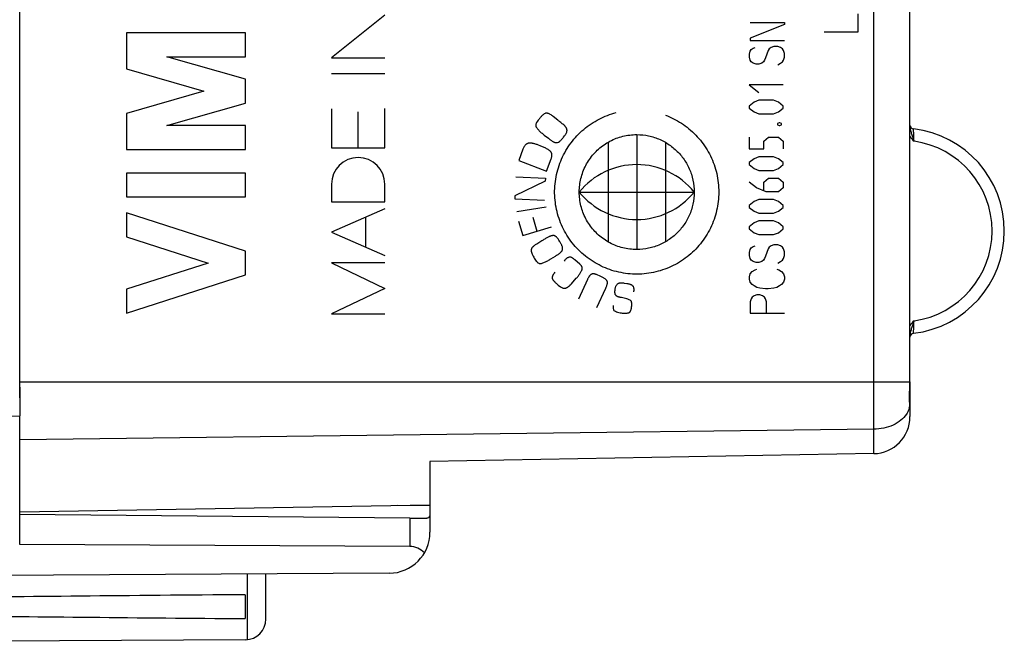
# Model space of a CAD drawing. Units: millimetres. Extents: x -18 to 115, y -24 to 47.
# Drawn here: x -6 to 18, y -24 to -9 of the extents above; entities that cross this region are included whole.
import ezdxf

# ---------------------------------------------------------------- set-up
doc = ezdxf.new("R2010")
doc.units = ezdxf.units.MM
doc.header["$LTSCALE"] = 16.335
doc.layers.get('0').update_dxf_attribs({"linetype": 'CONTINUOUS'})
for name, color, linetype in [('ASSI', 7, 'CONTINUOUS'), ('DRAFT', 7, 'CONTINUOUS'), ('INCISIONI_LASER', 7, 'CONTINUOUS'), ('RACCORDO', 7, 'CONTINUOUS')]:
    doc.layers.add(name, color=color, linetype=linetype)
doc.styles.get("Standard").update_dxf_attribs({"font": 'txt', "width": 0.8})
doc.dimstyles.new('DIMSTYLE_1', dxfattribs={"dimtxt": 3, "dimasz": 3, "dimexe": 1.5, "dimexo": 0.5, "dimgap": 0.75, "dimtad": 1, "dimtxsty": 'STANDARD', "dimblk": '_FILLED', "dimblk1": '_FILLED', "dimblk2": '_FILLED', "dimcen": 0.09, "dimazin": 2, "dimtfac": 1, "dimtofl": 0, "dimtmove": 0, "dimatfit": 3, "dimldrblk": '_FILLED', "dimfxl": 1, "dimtolj": 1, "dimarcsym": 0})

# ---------------------------------------------------------------- blocks, each defined once
blk = doc.blocks.new('_FILLED')
at = {"color": 0, "linetype": 'BYBLOCK'}
blk.add_solid([(0, 0), (-1, 0.3167), (-1, -0.3167)], dxfattribs=at)
blk = doc.blocks.new('*D0')
at = {"color": 7, "linetype": 'CONTINUOUS'}
for p, q in [((-7.949, -22.91), (-7.949, 34)), ((18.051, 4.824), (18.051, 34)), ((-7.949, 32.5), (5.051, 32.5)), ((18.051, 32.5), (5.051, 32.5))]:
    blk.add_line(p, q, dxfattribs=at)
at = {"color": 7, "linetype": 'CONTINUOUS', "xscale": 3, "yscale": 3, "zscale": 3, "rotation": 180}
blk.add_blockref('_FILLED', (-7.949, 32.5), dxfattribs=at)
at = {"color": 7, "linetype": 'CONTINUOUS', "xscale": 3, "yscale": 3, "zscale": 3}
blk.add_blockref('_FILLED', (18.051, 32.5), dxfattribs=at)
blk = doc.blocks.new('*D2')
at = {"color": 7, "linetype": 'CONTINUOUS'}
for p, q in [((-18.051, -11.784), (-18.051, 44)), ((18.051, 15.224), (18.051, 44)), ((-18.051, 42.5), (0, 42.5)), ((18.051, 42.5), (0, 42.5))]:
    blk.add_line(p, q, dxfattribs=at)
at = {"color": 7, "linetype": 'CONTINUOUS', "xscale": 3, "yscale": 3, "zscale": 3, "rotation": 180}
blk.add_blockref('_FILLED', (-18.051, 42.5), dxfattribs=at)
at = {"color": 7, "linetype": 'CONTINUOUS', "xscale": 3, "yscale": 3, "zscale": 3}
blk.add_blockref('_FILLED', (18.051, 42.5), dxfattribs=at)

msp = doc.modelspace()

# ---------------------------------------------------------------- linework, layer by layer
at = {"color": 7, "linetype": 'CONTINUOUS'}
for p, q in [((-5.949, -18.062), (-5.949, 18.062)), ((15.751, -17.672), (15.751, -18.522)), ((15.745, -18.235), (15.745, -18.195)), ((15.746, -18.258), (15.745, -18.235)), ((15.75, -18.349), (15.75, -18.335)), ((15.751, -18.364), (15.75, -18.349)), ((-6.949, -18.509), (-5.949, -18.505)), ((-5.949, -21.638), (-5.949, -18.505)), ((14.867, -19.422), (4.051, -19.611)), ((4.051, -19.611), (4.051, -20.675)), ((4.051, -20.675), (-5.949, -20.85)), ((3.057, -22.336), (-7.949, -22.4)), ((0.051, -23.456), (0.051, -22.353)), ((-0.449, -23.441), (-0.449, -22.859)), ((-0.446, -23.956), (-6.949, -23.994))]:
    msp.add_line(p, q, dxfattribs=at)
at = {"color": 250, "linetype": 'CONTINUOUS'}
for p, q in [((14.867, -19.422), (14.867, 11.118)), ((15.746, -17.672), (15.746, 5.598)), ((14.491, -9.151), (14.491, -8.708)), ((11.86, -8.917), (12.691, -8.917)), ((12.691, -8.972), (11.86, -9.304)), ((12.691, -8.917), (12.691, -8.972)), ((11.86, -9.304), (11.86, -9.36)), ((11.86, -9.36), (12.691, -9.36)), ((13.66, -9.151), (14.491, -9.151)), ((11.86, -9.618), (11.883, -9.581)), ((11.883, -9.581), (11.929, -9.544)), ((11.929, -9.544), (11.975, -9.526)), ((12.298, -9.6), (12.229, -9.784)), ((12.322, -9.563), (12.298, -9.6)), ((12.368, -9.526), (12.322, -9.563)), ((12.437, -9.507), (12.368, -9.526)), ((12.529, -9.507), (12.437, -9.507)), ((12.599, -9.526), (12.529, -9.507)), ((12.645, -9.563), (12.599, -9.526)), ((12.668, -9.6), (12.645, -9.563)), ((12.691, -9.674), (12.668, -9.6)), ((11.837, -9.692), (11.86, -9.618)), ((11.837, -9.766), (11.837, -9.692)), ((11.86, -9.84), (11.837, -9.766)), ((11.883, -9.877), (11.86, -9.84)), ((12.206, -9.84), (12.183, -9.877)), ((12.229, -9.784), (12.206, -9.84)), ((12.645, -9.877), (12.668, -9.84)), ((12.668, -9.84), (12.691, -9.766)), ((12.691, -9.766), (12.691, -9.674)), ((11.929, -9.914), (11.883, -9.877)), ((11.999, -9.932), (11.929, -9.914)), ((12.068, -9.932), (11.999, -9.932)), ((12.137, -9.914), (12.068, -9.932)), ((12.183, -9.877), (12.137, -9.914)), ((12.529, -9.951), (12.599, -9.914)), ((12.599, -9.914), (12.645, -9.877)), ((12.662, -10.435), (11.832, -10.435)), ((11.832, -10.435), (12.069, -10.625)), ((11.95, -10.862), (11.832, -10.957)), ((11.832, -10.957), (11.832, -11.005)), ((11.832, -11.005), (11.95, -11.099)), ((12.069, -10.815), (11.95, -10.862)), ((12.425, -10.815), (12.069, -10.815)), ((12.543, -10.862), (12.425, -10.815)), ((12.662, -10.957), (12.543, -10.862)), ((12.543, -11.099), (12.662, -11.005)), ((12.662, -11.005), (12.662, -10.957)), ((6.711, -11.272), (6.689, -11.3)), ((7.165, -11.297), (7.052, -11.21)), ((11.95, -11.099), (12.069, -11.147)), ((12.069, -11.147), (12.425, -11.147)), ((12.425, -11.147), (12.543, -11.099)), ((12.563, -11.368), (12.523, -11.384)), ((12.523, -11.384), (12.523, -11.416)), ((12.523, -11.416), (12.563, -11.431)), ((12.583, -11.368), (12.563, -11.368)), ((12.563, -11.431), (12.583, -11.431)), ((12.622, -11.384), (12.583, -11.368)), ((12.583, -11.431), (12.622, -11.416)), ((12.622, -11.416), (12.622, -11.384)), ((6.836, -11.662), (6.937, -11.74)), ((7.289, -11.735), (7.298, -11.723)), ((7.309, -11.711), (7.329, -11.685)), ((9.091, -11.651), (9.091, -14.451)), ((11.832, -11.716), (11.832, -12.001)), ((12.188, -11.811), (12.306, -11.716)), ((12.306, -11.716), (12.543, -11.716)), ((12.543, -11.716), (12.662, -11.811)), ((6.755, -11.93), (6.683, -11.902)), ((8.391, -11.838), (8.391, -14.263)), ((9.791, -11.838), (9.791, -14.263)), ((12.188, -12.001), (12.188, -11.811)), ((12.662, -11.811), (12.662, -12.001)), ((6.318, -12.007), (6.214, -12.283)), ((11.832, -12.001), (12.188, -12.001)), ((11.95, -12.238), (11.832, -12.333)), ((12.069, -12.19), (11.95, -12.238)), ((12.425, -12.19), (12.069, -12.19)), ((12.543, -12.238), (12.425, -12.19)), ((12.662, -12.333), (12.543, -12.238)), ((6.214, -12.283), (6.893, -12.539)), ((6.893, -12.539), (7.004, -12.243)), ((11.832, -12.333), (11.832, -12.38)), ((11.832, -12.38), (11.95, -12.475)), ((11.95, -12.475), (12.069, -12.522)), ((12.425, -12.522), (12.543, -12.475)), ((12.543, -12.475), (12.662, -12.38)), ((12.662, -12.38), (12.662, -12.333)), ((6.142, -12.679), (6.867, -12.712)), ((6.867, -12.712), (6.863, -12.785)), ((12.069, -12.522), (12.425, -12.522)), ((12.188, -12.807), (12.306, -12.712)), ((12.306, -12.712), (12.543, -12.712)), ((12.543, -12.712), (12.662, -12.807)), ((6.863, -12.785), (6.121, -13.146)), ((12.01, -12.949), (11.832, -12.807)), ((12.247, -13.044), (12.01, -12.949)), ((12.188, -13.012), (12.188, -12.807)), ((12.662, -12.949), (12.543, -13.044)), ((12.662, -12.807), (12.662, -12.949)), ((6.121, -13.146), (6.117, -13.219)), ((7.691, -13.051), (10.491, -13.051)), ((12.543, -13.044), (12.247, -13.044)), ((6.117, -13.219), (6.842, -13.252)), ((6.884, -13.421), (6.167, -13.532)), ((11.95, -13.281), (11.832, -13.376)), ((11.832, -13.376), (11.832, -13.423)), ((11.832, -13.423), (11.95, -13.518)), ((12.069, -13.234), (11.95, -13.281)), ((12.425, -13.234), (12.069, -13.234)), ((12.543, -13.281), (12.425, -13.234)), ((12.662, -13.376), (12.543, -13.281)), ((12.543, -13.518), (12.662, -13.423)), ((12.662, -13.423), (12.662, -13.376)), ((6.556, -13.664), (6.659, -14.006)), ((11.95, -13.518), (12.069, -13.566)), ((12.069, -13.566), (12.425, -13.566)), ((12.425, -13.566), (12.543, -13.518)), ((6.21, -13.759), (6.315, -14.109)), ((6.315, -14.109), (7.01, -13.901)), ((11.95, -13.803), (11.832, -13.898)), ((11.832, -13.898), (11.832, -13.945)), ((12.069, -13.755), (11.95, -13.803)), ((12.425, -13.755), (12.069, -13.755)), ((12.543, -13.803), (12.425, -13.755)), ((12.662, -13.898), (12.543, -13.803)), ((12.662, -13.945), (12.662, -13.898)), ((11.832, -13.945), (11.95, -14.04)), ((11.95, -14.04), (12.069, -14.087)), ((12.069, -14.087), (12.425, -14.087)), ((12.425, -14.087), (12.543, -14.04)), ((12.543, -14.04), (12.662, -13.945)), ((6.775, -14.241), (6.654, -14.317)), ((7.212, -14.251), (7.195, -14.223)), ((7.228, -14.278), (7.22, -14.265)), ((11.883, -14.413), (11.929, -14.376)), ((11.929, -14.376), (11.975, -14.357)), ((12.322, -14.394), (12.298, -14.431)), ((12.368, -14.357), (12.322, -14.394)), ((12.437, -14.339), (12.368, -14.357)), ((12.529, -14.339), (12.437, -14.339)), ((12.599, -14.357), (12.529, -14.339)), ((12.645, -14.394), (12.599, -14.357)), ((12.668, -14.431), (12.645, -14.394)), ((7.001, -14.677), (7.108, -14.611)), ((11.837, -14.524), (11.86, -14.45)), ((11.837, -14.597), (11.837, -14.524)), ((11.86, -14.671), (11.837, -14.597)), ((11.86, -14.45), (11.883, -14.413)), ((12.229, -14.616), (12.206, -14.671)), ((12.298, -14.431), (12.229, -14.616)), ((12.691, -14.505), (12.668, -14.431)), ((12.668, -14.671), (12.691, -14.597)), ((12.691, -14.597), (12.691, -14.505)), ((6.592, -14.658), (6.61, -14.688)), ((7.339, -14.71), (7.32, -14.733)), ((7.706, -14.806), (7.585, -14.702)), ((11.883, -14.708), (11.86, -14.671)), ((11.929, -14.745), (11.883, -14.708)), ((11.999, -14.764), (11.929, -14.745)), ((12.068, -14.764), (11.999, -14.764)), ((12.137, -14.745), (12.068, -14.764)), ((12.183, -14.708), (12.137, -14.745)), ((12.206, -14.671), (12.183, -14.708)), ((12.529, -14.782), (12.599, -14.745)), ((12.599, -14.745), (12.645, -14.708)), ((12.645, -14.708), (12.668, -14.671)), ((8.2, -15.098), (8.126, -15.067)), ((11.837, -15.114), (11.86, -15.041)), ((11.837, -15.17), (11.837, -15.114)), ((11.86, -15.041), (11.906, -14.985)), ((11.906, -14.985), (11.975, -14.948)), ((11.975, -14.948), (12.022, -14.93)), ((12.506, -14.93), (12.552, -14.948)), ((12.552, -14.948), (12.622, -14.985)), ((12.622, -14.985), (12.668, -15.041)), ((12.668, -15.041), (12.691, -15.114)), ((12.691, -15.114), (12.691, -15.17)), ((7.128, -15.274), (7.154, -15.298)), ((7.154, -15.298), (7.178, -15.317)), ((7.178, -15.317), (7.235, -15.358)), ((7.502, -15.283), (7.618, -15.152)), ((7.888, -15.184), (7.671, -15.66)), ((8.784, -15.267), (8.852, -15.277)), ((11.86, -15.244), (11.837, -15.17)), ((11.906, -15.299), (11.86, -15.244)), ((11.952, -15.336), (11.906, -15.299)), ((12.022, -15.373), (11.952, -15.336)), ((12.575, -15.336), (12.506, -15.373)), ((12.622, -15.299), (12.575, -15.336)), ((12.668, -15.244), (12.622, -15.299)), ((12.691, -15.17), (12.668, -15.244)), ((8.122, -15.865), (8.338, -15.389)), ((11.952, -15.576), (11.906, -15.613)), ((12.022, -15.557), (11.952, -15.576)), ((12.091, -15.391), (12.022, -15.373)), ((12.091, -15.557), (12.022, -15.557)), ((12.229, -15.41), (12.091, -15.391)), ((12.16, -15.576), (12.091, -15.557)), ((12.206, -15.613), (12.16, -15.576)), ((12.298, -15.41), (12.229, -15.41)), ((12.437, -15.391), (12.298, -15.41)), ((12.506, -15.373), (12.437, -15.391)), ((8.751, -15.629), (8.72, -15.623)), ((11.883, -15.65), (11.86, -15.724)), ((11.86, -15.724), (11.86, -16.001)), ((11.906, -15.613), (11.883, -15.65)), ((12.229, -15.65), (12.206, -15.613)), ((12.252, -15.724), (12.229, -15.65)), ((12.252, -16.001), (12.252, -15.724)), ((8.715, -15.995), (8.734, -15.998)), ((11.86, -16.001), (12.691, -16.001)), ((-5.949, -17.672), (15.747, -17.672)), ((15.745, -17.781), (15.746, -17.781)), ((15.751, -17.779), (15.746, -17.779)), ((15.745, -18.263), (15.746, -18.253)), ((15.751, -18.365), (15.751, -18.364)), ((14.867, -18.829), (-5.949, -19.086)), ((-0.4, -23.954), (-0.4, -22.356))]:
    msp.add_line(p, q, dxfattribs=at)
at = {"color": 7, "linetype": 'CONTINUOUS'}
for points in [[(15.746, -17.754), (15.746, -17.724), (15.747, -17.694), (15.747, 5.61)], [(15.745, -18.195), (15.744, -18.15), (15.744, -18.102), (15.744, -18.05), (15.744, -17.995), (15.744, -17.938), (15.745, -17.879), (15.745, -17.819), (15.746, -17.754)], [(15.75, -18.335), (15.748, -18.302), (15.747, -18.282), (15.746, -18.258)]]:
    msp.add_lwpolyline(points, dxfattribs=at)
for centre, radius, start, end in [((15.851, -11.41), 0.1, 189.2306, 263.2041), ((15.542, -14), 2.509, 276.7959, 83.2041), ((15.851, -16.59), 0.1, 96.7982, 179.0543), ((14.851, -18.522), 0.9, 271, 360), ((-0.449, -23.456), 0.5, 270.3333, 360)]:
    msp.add_arc(centre, radius, start, end, dxfattribs=at)
at = {"color": 250, "linetype": 'CONTINUOUS'}
for centre, radius, start, end in [((15.544, -14), 2.209, 277.974, 82.0259), ((8.953, -17.673), 6.793, 359.0935, 0.0161), ((22.67, -18.085), 6.927, 180.6675, 181.2267), ((21.241, -18.116), 5.498, 181.2259, 181.5348), ((15.286, -18.19), 0.465, 344.6528, 351.0084), ((17.26, -18.221), 1.515, 181.5799, 184.0338), ((20.016, -18.023), 4.278, 184.0901, 184.2991)]:
    msp.add_arc(centre, radius, start, end, dxfattribs=at)
for centre, start_param, end_param in [((9.091, -14.182), 0.679686, 2.461907), ((9.091, -11.919), -2.461933, -0.67966)]:
    msp.add_ellipse(centre, major_axis=(1.8, 0), ratio=1, start_param=start_param, end_param=end_param, dxfattribs=at)
at = {"color": 7, "linetype": 'CONTINUOUS'}
for start_param, end_param in [(2.519623, 2.690566), (-2.679126, -2.519623)]:
    msp.add_ellipse((69.399, -23.15), major_axis=(85.943, 0), ratio=0.005818, start_param=start_param, end_param=end_param, dxfattribs=at)
at = {"color": 250, "linetype": 'CONTINUOUS'}
for points, knots in [([(6.863, -11.134), (6.845, -11.142), (6.818, -11.159), (6.784, -11.189), (6.759, -11.214), (6.735, -11.242), (6.719, -11.261), (6.711, -11.272)], [0, 0, 0, 0, 0.333333, 0.5, 0.666667, 0.833333, 1, 1, 1, 1]), ([(7.052, -11.21), (7.04, -11.201), (7.018, -11.183), (6.985, -11.161), (6.953, -11.144), (6.93, -11.135), (6.914, -11.132), (6.906, -11.131), (6.898, -11.13), (6.89, -11.129), (6.883, -11.13), (6.874, -11.131), (6.868, -11.132), (6.863, -11.134)], [0, 0, 0, 0, 0.166667, 0.333333, 0.5, 0.666667, 0.708333, 0.75, 0.791667, 0.833333, 0.875, 0.916667, 1, 1, 1, 1]), ([(8.327, -14.899), (8.187, -14.841), (7.923, -14.695), (7.579, -14.387), (7.318, -14.015), (7.175, -13.657), (7.111, -13.361), (7.088, -13.134), (7.091, -12.905), (7.121, -12.677), (7.177, -12.457), (7.256, -12.244), (7.36, -12.04), (7.486, -11.85), (7.631, -11.677), (7.795, -11.521), (7.976, -11.385), (8.171, -11.27), (8.376, -11.178), (8.517, -11.133), (8.591, -11.114)], [0, 0, 0, 0, 0.090909, 0.181818, 0.272727, 0.363636, 0.409091, 0.454545, 0.5, 0.545455, 0.590909, 0.636364, 0.681818, 0.727273, 0.772727, 0.818182, 0.863636, 0.909091, 0.954545, 1, 1, 1, 1]), ([(9.791, -11.177), (9.928, -11.228), (10.187, -11.36), (10.542, -11.649), (10.82, -12.01), (11.011, -12.432), (11.101, -12.879), (11.09, -13.262), (11.03, -13.558), (10.96, -13.773), (10.866, -13.981), (10.748, -14.177), (10.61, -14.357), (10.453, -14.521), (10.277, -14.667), (10.084, -14.792), (9.881, -14.893), (9.667, -14.97), (9.444, -15.024), (9.141, -15.06), (8.764, -15.042), (8.467, -14.957), (8.327, -14.899)], [0, 0, 0, 0, 0.071429, 0.142857, 0.214286, 0.285714, 0.357143, 0.428571, 0.464286, 0.5, 0.535714, 0.571429, 0.607143, 0.642857, 0.678571, 0.714286, 0.75, 0.785714, 0.821429, 0.857143, 0.928571, 1, 1, 1, 1]), ([(6.689, -11.3), (6.676, -11.316), (6.659, -11.339), (6.642, -11.372), (6.634, -11.396), (6.63, -11.42), (6.631, -11.44), (6.634, -11.454), (6.637, -11.462), (6.64, -11.469), (6.643, -11.473), (6.645, -11.478), (6.647, -11.48), (6.648, -11.482)], [0, 0, 0, 0, 0.25, 0.375, 0.5, 0.625, 0.75, 0.8125, 0.875, 0.90625, 0.9375, 0.96875, 1, 1, 1, 1]), ([(7.392, -11.548), (7.392, -11.542), (7.391, -11.531), (7.386, -11.514), (7.379, -11.496), (7.369, -11.479), (7.357, -11.462), (7.339, -11.441), (7.312, -11.415), (7.288, -11.395), (7.275, -11.385)], [0, 0, 0, 0, 0.1, 0.2, 0.3, 0.4, 0.5, 0.6, 0.8, 1, 1, 1, 1]), ([(15.751, -11.464), (15.751, -11.494), (15.763, -11.552), (15.791, -11.637), (15.821, -11.724), (15.841, -11.783), (15.85, -11.813)], [0, 0, 0, 0, 0.243165, 0.487507, 0.740152, 1, 1, 1, 1]), ([(15.85, -11.813), (15.849, -11.793), (15.848, -11.755), (15.845, -11.699), (15.843, -11.647), (15.842, -11.607), (15.841, -11.579), (15.84, -11.561), (15.84, -11.546), (15.84, -11.533), (15.839, -11.523), (15.839, -11.516), (15.839, -11.513), (15.839, -11.511), (15.839, -11.51), (15.839, -11.509), (15.839, -11.509)], [0, 0, 0, 0, 0.193663, 0.380272, 0.552847, 0.704703, 0.770934, 0.829796, 0.880671, 0.923026, 0.956455, 0.980573, 0.989062, 0.995143, 0.998795, 1, 1, 1, 1]), ([(7.16, -11.844), (7.176, -11.839), (7.199, -11.826), (7.228, -11.803), (7.249, -11.782), (7.269, -11.76), (7.282, -11.743), (7.289, -11.735)], [0, 0, 0, 0, 0.333333, 0.5, 0.666667, 0.833333, 1, 1, 1, 1]), ([(6.683, -11.902), (6.67, -11.898), (6.645, -11.889), (6.608, -11.878), (6.578, -11.87), (6.554, -11.865), (6.536, -11.862), (6.518, -11.859), (6.5, -11.858), (6.482, -11.857), (6.464, -11.859), (6.447, -11.862), (6.429, -11.868), (6.413, -11.876), (6.392, -11.889), (6.37, -11.909), (6.349, -11.938), (6.332, -11.971), (6.323, -11.994), (6.318, -12.007)], [0, 0, 0, 0, 0.083333, 0.166667, 0.25, 0.291667, 0.333333, 0.375, 0.416667, 0.458333, 0.5, 0.541667, 0.583333, 0.625, 0.666667, 0.75, 0.833333, 0.916667, 1, 1, 1, 1]), ([(6.997, -11.785), (7.009, -11.794), (7.032, -11.81), (7.059, -11.826), (7.082, -11.836), (7.098, -11.842), (7.112, -11.845), (7.123, -11.847), (7.131, -11.847), (7.138, -11.847), (7.148, -11.847), (7.156, -11.846), (7.16, -11.844)], [0, 0, 0, 0, 0.2, 0.4, 0.5, 0.6, 0.7, 0.75, 0.8, 0.85, 0.9, 1, 1, 1, 1]), ([(7.195, -14.223), (7.189, -14.213), (7.176, -14.193), (7.155, -14.167), (7.137, -14.148), (7.122, -14.135), (7.11, -14.127), (7.097, -14.12), (7.086, -14.115), (7.076, -14.113), (7.069, -14.111), (7.062, -14.111), (7.053, -14.111), (7.041, -14.111), (7.028, -14.113), (7.014, -14.117), (6.996, -14.122), (6.973, -14.13), (6.945, -14.142), (6.916, -14.157), (6.896, -14.169), (6.886, -14.175)], [0, 0, 0, 0, 0.083333, 0.166667, 0.25, 0.291667, 0.333333, 0.375, 0.416667, 0.4375, 0.458333, 0.479167, 0.5, 0.541667, 0.583333, 0.625, 0.666667, 0.75, 0.833333, 0.916667, 1, 1, 1, 1]), ([(6.654, -14.317), (6.641, -14.324), (6.617, -14.339), (6.585, -14.362), (6.563, -14.381), (6.547, -14.398), (6.537, -14.412), (6.53, -14.423), (6.525, -14.433), (6.522, -14.439), (6.52, -14.446), (6.517, -14.455), (6.516, -14.462), (6.516, -14.467)], [0, 0, 0, 0, 0.166667, 0.333333, 0.5, 0.583333, 0.666667, 0.75, 0.791667, 0.833333, 0.875, 0.916667, 1, 1, 1, 1]), ([(7.285, -14.437), (7.286, -14.42), (7.282, -14.394), (7.27, -14.359), (7.258, -14.332), (7.244, -14.305), (7.234, -14.287), (7.228, -14.278)], [0, 0, 0, 0, 0.333333, 0.5, 0.666667, 0.833333, 1, 1, 1, 1]), ([(6.516, -14.467), (6.516, -14.468), (6.516, -14.471), (6.517, -14.475), (6.517, -14.479), (6.518, -14.484), (6.519, -14.488), (6.52, -14.494), (6.521, -14.501), (6.523, -14.51), (6.526, -14.52), (6.529, -14.529), (6.533, -14.541), (6.539, -14.557), (6.55, -14.583), (6.567, -14.616), (6.583, -14.644), (6.592, -14.658)], [0, 0, 0, 0, 0.025, 0.05, 0.075, 0.1, 0.125, 0.15, 0.2, 0.25, 0.3, 0.35, 0.4, 0.5, 0.6, 0.8, 1, 1, 1, 1]), ([(7.173, -14.57), (7.185, -14.561), (7.208, -14.546), (7.233, -14.525), (7.25, -14.508), (7.261, -14.494), (7.269, -14.483), (7.275, -14.473), (7.278, -14.466), (7.281, -14.458), (7.284, -14.449), (7.285, -14.442), (7.285, -14.437)], [0, 0, 0, 0, 0.2, 0.4, 0.5, 0.6, 0.7, 0.75, 0.8, 0.85, 0.9, 1, 1, 1, 1]), ([(7.585, -14.702), (7.577, -14.695), (7.565, -14.686), (7.55, -14.674), (7.538, -14.665), (7.527, -14.657), (7.511, -14.648), (7.491, -14.639), (7.464, -14.635), (7.437, -14.638), (7.411, -14.648), (7.386, -14.664), (7.362, -14.685), (7.347, -14.701), (7.339, -14.71)], [0, 0, 0, 0, 0.1, 0.15, 0.2, 0.25, 0.3, 0.4, 0.5, 0.6, 0.7, 0.8, 0.9, 1, 1, 1, 1]), ([(6.61, -14.688), (6.621, -14.705), (6.637, -14.729), (6.662, -14.756), (6.681, -14.773), (6.702, -14.785), (6.721, -14.791), (6.735, -14.793), (6.744, -14.794), (6.751, -14.793), (6.757, -14.792), (6.762, -14.791), (6.765, -14.79), (6.767, -14.79)], [0, 0, 0, 0, 0.25, 0.375, 0.5, 0.625, 0.75, 0.8125, 0.875, 0.90625, 0.9375, 0.96875, 1, 1, 1, 1]), ([(7.094, -15.005), (7.086, -15.017), (7.073, -15.035), (7.058, -15.057), (7.048, -15.074), (7.04, -15.091), (7.035, -15.105), (7.032, -15.116), (7.03, -15.124), (7.028, -15.132), (7.028, -15.137), (7.028, -15.14)], [0, 0, 0, 0, 0.25, 0.375, 0.5, 0.625, 0.75, 0.8125, 0.875, 0.9375, 1, 1, 1, 1]), ([(8.126, -15.067), (8.116, -15.063), (8.098, -15.056), (8.071, -15.048), (8.045, -15.044), (8.024, -15.043), (8.008, -15.046), (7.997, -15.049), (7.985, -15.053), (7.975, -15.059), (7.966, -15.066), (7.958, -15.074), (7.949, -15.082), (7.942, -15.092), (7.934, -15.101), (7.925, -15.115), (7.914, -15.133), (7.9, -15.157), (7.892, -15.175), (7.888, -15.184)], [0, 0, 0, 0, 0.083333, 0.166667, 0.25, 0.333333, 0.375, 0.416667, 0.458333, 0.5, 0.541667, 0.583333, 0.625, 0.666667, 0.708333, 0.75, 0.833333, 0.916667, 1, 1, 1, 1]), ([(8.362, -15.206), (8.349, -15.191), (8.327, -15.17), (8.292, -15.146), (8.263, -15.129), (8.232, -15.113), (8.211, -15.103), (8.2, -15.098)], [0, 0, 0, 0, 0.333333, 0.5, 0.666667, 0.833333, 1, 1, 1, 1]), ([(7.028, -15.14), (7.028, -15.14), (7.028, -15.14), (7.028, -15.14), (7.028, -15.141), (7.028, -15.141), (7.028, -15.142), (7.028, -15.143), (7.028, -15.144), (7.029, -15.146), (7.029, -15.148), (7.03, -15.151), (7.031, -15.153), (7.032, -15.157), (7.034, -15.162), (7.036, -15.167), (7.04, -15.175), (7.045, -15.184), (7.053, -15.195), (7.062, -15.207), (7.071, -15.218), (7.084, -15.233), (7.102, -15.252), (7.119, -15.267), (7.128, -15.274)], [0, 0, 0, 0, 0.002604, 0.005208, 0.007812, 0.010417, 0.015625, 0.020833, 0.03125, 0.041667, 0.0625, 0.083333, 0.104167, 0.125, 0.166667, 0.208333, 0.25, 0.333333, 0.416667, 0.5, 0.583333, 0.666667, 0.833333, 1, 1, 1, 1]), ([(7.235, -15.358), (7.246, -15.365), (7.262, -15.375), (7.285, -15.386), (7.304, -15.392), (7.323, -15.394), (7.343, -15.394), (7.362, -15.39), (7.38, -15.384), (7.397, -15.375), (7.413, -15.365), (7.428, -15.353), (7.443, -15.341), (7.458, -15.328), (7.477, -15.31), (7.492, -15.294), (7.502, -15.283)], [0, 0, 0, 0, 0.125, 0.1875, 0.25, 0.3125, 0.375, 0.4375, 0.5, 0.5625, 0.625, 0.6875, 0.75, 0.8125, 0.875, 1, 1, 1, 1]), ([(8.338, -15.389), (8.344, -15.377), (8.354, -15.354), (8.367, -15.32), (8.374, -15.294), (8.376, -15.273), (8.377, -15.26), (8.376, -15.25), (8.376, -15.24), (8.374, -15.228), (8.369, -15.216), (8.365, -15.209), (8.362, -15.206)], [0, 0, 0, 0, 0.166667, 0.333333, 0.5, 0.583333, 0.666667, 0.708333, 0.75, 0.833333, 0.916667, 1, 1, 1, 1]), ([(8.687, -15.616), (8.681, -15.615), (8.67, -15.613), (8.653, -15.608), (8.637, -15.603), (8.622, -15.596), (8.608, -15.588), (8.594, -15.578), (8.585, -15.569), (8.579, -15.561), (8.575, -15.554), (8.571, -15.547), (8.567, -15.538), (8.564, -15.525), (8.561, -15.509), (8.56, -15.492), (8.56, -15.476), (8.561, -15.46), (8.562, -15.444), (8.564, -15.428), (8.567, -15.413), (8.57, -15.392), (8.575, -15.368), (8.584, -15.342), (8.596, -15.318), (8.608, -15.301), (8.619, -15.29), (8.628, -15.282), (8.638, -15.276), (8.65, -15.271), (8.661, -15.267), (8.678, -15.264), (8.699, -15.262), (8.726, -15.261), (8.754, -15.263), (8.774, -15.266), (8.784, -15.267)], [0, 0, 0, 0, 0.025, 0.05, 0.075, 0.1, 0.125, 0.15, 0.175, 0.1875, 0.2, 0.2125, 0.225, 0.25, 0.275, 0.3, 0.325, 0.35, 0.375, 0.4, 0.425, 0.45, 0.5, 0.55, 0.6, 0.65, 0.675, 0.7, 0.725, 0.75, 0.775, 0.8, 0.85, 0.9, 0.95, 1, 1, 1, 1]), ([(8.852, -15.277), (8.864, -15.278), (8.889, -15.283), (8.919, -15.29), (8.943, -15.3), (8.96, -15.308), (8.976, -15.318), (8.99, -15.331), (9.001, -15.346), (9.009, -15.364), (9.013, -15.379), (9.016, -15.392), (9.017, -15.405), (9.018, -15.421), (9.018, -15.44), (9.017, -15.459), (9.016, -15.471), (9.015, -15.478)], [0, 0, 0, 0, 0.125, 0.25, 0.3125, 0.375, 0.4375, 0.5, 0.5625, 0.625, 0.6875, 0.71875, 0.75, 0.8125, 0.875, 0.9375, 1, 1, 1, 1]), ([(8.899, -15.989), (8.904, -15.987), (8.911, -15.984), (8.92, -15.977), (8.926, -15.97), (8.933, -15.963), (8.94, -15.951), (8.948, -15.935), (8.954, -15.915), (8.959, -15.895), (8.963, -15.873), (8.966, -15.852), (8.969, -15.83), (8.97, -15.81), (8.971, -15.79), (8.971, -15.774), (8.97, -15.761), (8.969, -15.749), (8.966, -15.735), (8.96, -15.718), (8.952, -15.704), (8.942, -15.693), (8.934, -15.688), (8.93, -15.686)], [0, 0, 0, 0, 0.055556, 0.083333, 0.111111, 0.138889, 0.166667, 0.222222, 0.277778, 0.333333, 0.388889, 0.444444, 0.5, 0.555556, 0.611111, 0.666667, 0.694444, 0.722222, 0.777778, 0.833333, 0.888889, 0.944444, 1, 1, 1, 1]), ([(8.734, -15.998), (8.754, -16.001), (8.784, -16.003), (8.822, -16.003), (8.849, -16.001), (8.875, -15.997), (8.891, -15.992), (8.899, -15.989)], [0, 0, 0, 0, 0.333333, 0.5, 0.666667, 0.833333, 1, 1, 1, 1]), ([(15.85, -16.187), (15.841, -16.217), (15.821, -16.276), (15.791, -16.363), (15.763, -16.448), (15.751, -16.506), (15.751, -16.536)], [0, 0, 0, 0, 0.259847, 0.512499, 0.756835, 1, 1, 1, 1]), ([(15.839, -16.491), (15.839, -16.491), (15.839, -16.49), (15.839, -16.489), (15.839, -16.487), (15.839, -16.484), (15.839, -16.477), (15.84, -16.467), (15.84, -16.454), (15.84, -16.439), (15.841, -16.421), (15.842, -16.393), (15.843, -16.353), (15.845, -16.301), (15.848, -16.245), (15.849, -16.207), (15.85, -16.187)], [0, 0, 0, 0, 0.001205, 0.00485, 0.010918, 0.019392, 0.043476, 0.076859, 0.119164, 0.169988, 0.228798, 0.294986, 0.446806, 0.619372, 0.806206, 1, 1, 1, 1]), ([(15.743, -18.166), (15.743, -18.137), (15.742, -18.009), (15.744, -17.881), (15.745, -17.781)], [0, 0, 0, 0, 0.222697, 1, 1, 1, 1]), ([(15.667, -18.461), (15.63, -18.518), (15.531, -18.622), (15.339, -18.737), (15.112, -18.81), (14.95, -18.828), (14.867, -18.829)], [0, 0, 0, 0, 0.22123, 0.464669, 0.726877, 1, 1, 1, 1]), ([(15.734, -18.314), (15.731, -18.326), (15.714, -18.378), (15.689, -18.427), (15.667, -18.461)], [0, 0, 0, 0, 0.244549, 1, 1, 1, 1]), ([(15.751, -18.364), (15.751, -18.362), (15.751, -18.356), (15.75, -18.349), (15.75, -18.343)], [0, 0, 0, 0, 0.197239, 1, 1, 1, 1])]:
    msp.add_open_spline(points, degree=3, knots=knots, dxfattribs=at)
for points in [[(6.648, -11.482), (6.664, -11.503), (6.7, -11.545), (6.764, -11.604), (6.811, -11.643), (6.836, -11.662)], [(7.275, -11.385), (7.263, -11.375), (7.238, -11.355), (7.202, -11.326), (7.177, -11.307), (7.165, -11.297)], [(6.937, -11.74), (6.943, -11.745), (6.957, -11.755), (6.977, -11.771), (6.99, -11.78), (6.997, -11.785)], [(7.298, -11.723), (7.299, -11.722), (7.302, -11.718), (7.305, -11.714), (7.308, -11.712), (7.309, -11.711)], [(7.329, -11.685), (7.335, -11.677), (7.346, -11.662), (7.362, -11.639), (7.374, -11.616), (7.384, -11.593), (7.39, -11.57), (7.392, -11.555), (7.392, -11.548)], [(9.091, -14.451), (8.975, -14.451), (8.752, -14.423), (8.433, -14.302), (8.151, -14.107), (7.927, -13.853), (7.767, -13.548), (7.688, -13.221), (7.688, -12.88), (7.767, -12.553), (7.927, -12.248), (8.151, -11.994), (8.433, -11.799), (8.752, -11.678), (8.975, -11.651), (9.091, -11.651)], [(9.091, -11.651), (9.19, -11.651), (9.382, -11.671), (9.664, -11.761), (9.919, -11.91), (10.138, -12.106), (10.313, -12.346), (10.432, -12.614), (10.494, -12.905), (10.493, -13.198), (10.432, -13.488), (10.312, -13.755), (10.138, -13.995), (9.92, -14.191), (9.664, -14.34), (9.382, -14.431), (9.19, -14.451), (9.091, -14.451)], [(15.747, -11.699), (15.778, -11.739), (15.814, -11.776), (15.85, -11.813)], [(6.98, -12.052), (6.959, -12.036), (6.914, -12.005), (6.839, -11.964), (6.784, -11.94), (6.755, -11.93)], [(7.025, -12.147), (7.025, -12.141), (7.024, -12.129), (7.019, -12.111), (7.012, -12.093), (7.003, -12.077), (6.992, -12.063), (6.984, -12.056), (6.98, -12.052)], [(7.004, -12.243), (7.008, -12.232), (7.016, -12.21), (7.023, -12.178), (7.025, -12.157), (7.025, -12.147)], [(6.886, -14.175), (6.873, -14.182), (6.848, -14.197), (6.811, -14.219), (6.787, -14.234), (6.775, -14.241)], [(7.22, -14.265), (7.219, -14.263), (7.216, -14.26), (7.214, -14.256), (7.213, -14.253), (7.212, -14.251)], [(7.108, -14.611), (7.115, -14.607), (7.13, -14.598), (7.152, -14.584), (7.166, -14.574), (7.173, -14.57)], [(6.767, -14.79), (6.793, -14.782), (6.844, -14.763), (6.922, -14.724), (6.975, -14.694), (7.001, -14.677)], [(7.763, -14.91), (7.763, -14.904), (7.762, -14.892), (7.757, -14.874), (7.748, -14.856), (7.737, -14.838), (7.723, -14.822), (7.712, -14.811), (7.706, -14.806)], [(7.618, -15.152), (7.636, -15.132), (7.669, -15.09), (7.713, -15.028), (7.738, -14.985), (7.749, -14.964)], [(7.749, -14.964), (7.752, -14.958), (7.757, -14.946), (7.762, -14.928), (7.763, -14.916), (7.763, -14.91)], [(8.516, -15.813), (8.515, -15.827), (8.514, -15.854), (8.516, -15.891), (8.526, -15.923), (8.54, -15.938), (8.549, -15.943)], [(8.72, -15.623), (8.717, -15.622), (8.709, -15.621), (8.698, -15.619), (8.691, -15.617), (8.687, -15.616)], [(8.93, -15.686), (8.913, -15.677), (8.877, -15.661), (8.816, -15.642), (8.773, -15.632), (8.751, -15.629)], [(8.549, -15.943), (8.564, -15.952), (8.597, -15.968), (8.653, -15.984), (8.694, -15.992), (8.715, -15.995)], [(15.85, -16.187), (15.814, -16.224), (15.778, -16.261), (15.746, -16.301)]]:
    msp.add_open_spline(points, degree=3, dxfattribs=at)
at = {"layer": 'ASSI', "color": 7, "linetype": 'CONTINUOUS'}
for p, q in [((-5.949, -17.801), (-5.949, -18.505)), ((3.56, -20.992), (-5.949, -20.909)), ((3.56, -21.686), (-5.949, -21.638))]:
    msp.add_line(p, q, dxfattribs=at)
at = {"layer": 'ASSI', "color": 250, "linetype": 'CONTINUOUS'}
msp.add_line((3.56, -20.992), (3.56, -21.686), dxfattribs=at)
at = {"layer": 'ASSI', "color": 7, "linetype": 'CONTINUOUS'}
msp.add_arc((3.051, -21.336), 1, 270.3333, 360, dxfattribs=at)
msp.add_ellipse((3.551, -22.186), major_axis=(0.355, 0.357), ratio=0.987734, start_param=-0.027389, end_param=0.77103, dxfattribs=at)
at = {"layer": 'DRAFT', "color": 7, "linetype": 'CONTINUOUS'}
for p, q in [((-5.949, -18.062), (-5.949, 18.062)), ((-5.949, -20.85), (-5.949, -18.956)), ((4.051, -19.611), (4.051, -20.675)), ((4.051, -20.675), (-5.949, -20.85))]:
    msp.add_line(p, q, dxfattribs=at)
at = {"layer": 'INCISIONI_LASER', "color": 250, "linetype": 'CONTINUOUS'}
for p, q in [((2.951, -8.745), (1.651, -9.777)), ((-0.449, -9.174), (-3.348, -9.174)), ((-3.348, -9.174), (-3.348, -10.051)), ((-0.449, -9.754), (-0.449, -9.174)), ((-0.449, -10.303), (-2.361, -9.754)), ((-2.361, -9.754), (-0.449, -9.754)), ((1.651, -9.777), (2.951, -9.777)), ((-3.348, -10.051), (-1.46, -10.593)), ((-0.449, -10.883), (-0.449, -10.303)), ((1.651, -10.165), (2.951, -10.165)), ((-1.46, -10.593), (-3.348, -11.134)), ((-2.361, -11.431), (-0.449, -10.883)), ((1.651, -11.026), (1.651, -11.973)), ((2.951, -11.973), (2.951, -11.014)), ((-3.348, -11.134), (-3.348, -12.011)), ((2.301, -11.973), (2.301, -11.093)), ((-0.449, -11.431), (-2.361, -11.431)), ((-0.449, -12.011), (-0.449, -11.431)), ((1.651, -11.973), (2.951, -11.973)), ((-3.348, -12.011), (-0.449, -12.011)), ((-0.449, -12.591), (-3.348, -12.591)), ((-3.348, -12.591), (-3.348, -13.171)), ((-0.449, -13.171), (-0.449, -12.591)), ((1.651, -12.86), (1.651, -13.29)), ((2.951, -13.29), (2.951, -12.86)), ((-3.348, -13.171), (-0.449, -13.171)), ((1.651, -13.29), (2.951, -13.29)), ((-0.449, -14.489), (-3.348, -13.558)), ((-3.348, -13.558), (-3.348, -14.138)), ((2.951, -13.46), (1.651, -14.03)), ((2.487, -14.397), (2.487, -13.664)), ((-3.348, -14.138), (-1.352, -14.779)), ((1.651, -14.03), (2.951, -14.6)), ((-0.449, -15.069), (-0.449, -14.489)), ((-1.352, -14.779), (-3.348, -15.42)), ((2.951, -14.774), (1.651, -14.774)), ((1.651, -14.774), (2.951, -15.397)), ((-3.348, -16), (-0.449, -15.069)), ((-3.348, -15.42), (-3.348, -16)), ((2.951, -15.397), (1.651, -16.02)), ((1.651, -16.02), (2.951, -16.02))]:
    msp.add_line(p, q, dxfattribs=at)
msp.add_ellipse((2.301, -12.86), major_axis=(0, 0.65), ratio=0.999695, start_param=-1.570796, end_param=1.570796, dxfattribs=at)
at = {"layer": 'RACCORDO', "color": 250, "linetype": 'CONTINUOUS'}
for p, q in [((14.867, -19.422), (14.867, 11.118)), ((15.746, -17.672), (15.746, 5.598)), ((-5.949, -17.672), (15.747, -17.672)), ((15.745, -17.781), (15.746, -17.781)), ((15.751, -17.779), (15.746, -17.779)), ((15.745, -18.263), (15.746, -18.253)), ((15.751, -18.365), (15.751, -18.364)), ((14.867, -18.829), (-5.949, -19.086)), ((4.051, -20.696), (3.267, -20.689))]:
    msp.add_line(p, q, dxfattribs=at)
at = {"layer": 'RACCORDO', "color": 7, "linetype": 'CONTINUOUS'}
for p, q in [((15.751, -17.672), (15.751, -18.522)), ((15.745, -18.235), (15.745, -18.195)), ((15.746, -18.258), (15.745, -18.235)), ((15.75, -18.349), (15.75, -18.335)), ((15.751, -18.364), (15.75, -18.349)), ((14.867, -19.422), (4.051, -19.611)), ((4.051, -20.675), (4.051, -21.336)), ((3.56, -20.992), (3.974, -20.995))]:
    msp.add_line(p, q, dxfattribs=at)
for points in [[(15.746, -17.754), (15.746, -17.724), (15.747, -17.694), (15.747, 5.61)], [(15.745, -18.195), (15.744, -18.15), (15.744, -18.102), (15.744, -18.05), (15.744, -17.995), (15.744, -17.938), (15.745, -17.879), (15.745, -17.819), (15.746, -17.754)], [(15.75, -18.335), (15.748, -18.302), (15.747, -18.282), (15.746, -18.258)]]:
    msp.add_lwpolyline(points, dxfattribs=at)
for centre, radius, start, end in [((15.851, -11.41), 0.1, 189.2474, 263.2032), ((15.542, -14), 2.509, 276.7959, 83.2041), ((15.851, -16.59), 0.1, 96.7982, 179.0543), ((14.851, -18.522), 0.9, 271, 360)]:
    msp.add_arc(centre, radius, start, end, dxfattribs=at)
at = {"layer": 'RACCORDO', "color": 250, "linetype": 'CONTINUOUS'}
for centre, radius, start, end in [((15.544, -14), 2.209, 277.974, 82.0259), ((8.953, -17.673), 6.793, 359.0935, 0.0161), ((22.67, -18.085), 6.927, 180.6675, 181.2267), ((21.241, -18.116), 5.498, 181.2259, 181.5348), ((15.286, -18.19), 0.465, 344.6528, 351.0084), ((17.26, -18.221), 1.515, 181.5799, 184.0338), ((20.016, -18.023), 4.278, 184.0901, 184.2991)]:
    msp.add_arc(centre, radius, start, end, dxfattribs=at)
for points, knots in [([(15.751, -11.464), (15.751, -11.494), (15.763, -11.552), (15.791, -11.637), (15.821, -11.724), (15.841, -11.783), (15.85, -11.813)], [0, 0, 0, 0, 0.243165, 0.487507, 0.740152, 1, 1, 1, 1]), ([(15.85, -11.813), (15.849, -11.793), (15.848, -11.755), (15.845, -11.699), (15.843, -11.647), (15.842, -11.607), (15.841, -11.579), (15.84, -11.561), (15.84, -11.546), (15.84, -11.533), (15.839, -11.523), (15.839, -11.516), (15.839, -11.513), (15.839, -11.511), (15.839, -11.51), (15.839, -11.509), (15.839, -11.509)], [0, 0, 0, 0, 0.193663, 0.380272, 0.552847, 0.704703, 0.770934, 0.829796, 0.880671, 0.923026, 0.956455, 0.980573, 0.989062, 0.995143, 0.998795, 1, 1, 1, 1]), ([(15.85, -16.187), (15.841, -16.217), (15.821, -16.276), (15.791, -16.363), (15.763, -16.448), (15.751, -16.506), (15.751, -16.536)], [0, 0, 0, 0, 0.259847, 0.512499, 0.756835, 1, 1, 1, 1]), ([(15.839, -16.491), (15.839, -16.491), (15.839, -16.49), (15.839, -16.489), (15.839, -16.487), (15.839, -16.484), (15.839, -16.477), (15.84, -16.467), (15.84, -16.454), (15.84, -16.439), (15.841, -16.421), (15.842, -16.393), (15.843, -16.353), (15.845, -16.301), (15.848, -16.245), (15.849, -16.207), (15.85, -16.187)], [0, 0, 0, 0, 0.001205, 0.00485, 0.010918, 0.019392, 0.043476, 0.076859, 0.119164, 0.169988, 0.228798, 0.294986, 0.446806, 0.619372, 0.806206, 1, 1, 1, 1]), ([(15.743, -18.166), (15.743, -18.137), (15.742, -18.009), (15.744, -17.881), (15.745, -17.781)], [0, 0, 0, 0, 0.222697, 1, 1, 1, 1]), ([(15.667, -18.461), (15.63, -18.518), (15.531, -18.622), (15.339, -18.737), (15.112, -18.81), (14.95, -18.828), (14.867, -18.829)], [0, 0, 0, 0, 0.22123, 0.464669, 0.726877, 1, 1, 1, 1]), ([(15.734, -18.314), (15.731, -18.326), (15.714, -18.378), (15.689, -18.427), (15.667, -18.461)], [0, 0, 0, 0, 0.244549, 1, 1, 1, 1]), ([(15.751, -18.364), (15.751, -18.362), (15.751, -18.356), (15.75, -18.349), (15.75, -18.343)], [0, 0, 0, 0, 0.197239, 1, 1, 1, 1])]:
    msp.add_open_spline(points, degree=3, knots=knots, dxfattribs=at)
for points in [[(15.747, -11.699), (15.778, -11.739), (15.814, -11.776), (15.85, -11.813)], [(15.85, -16.187), (15.814, -16.224), (15.778, -16.261), (15.746, -16.301)]]:
    msp.add_open_spline(points, degree=3, dxfattribs=at)
at = {"layer": 'RACCORDO', "color": 7, "linetype": 'CONTINUOUS'}
msp.add_open_spline([(4.051, -20.835), (4.051, -20.858), (4.05, -20.89), (4.045, -20.931), (4.039, -20.955), (4.028, -20.974), (4.008, -20.992), (3.988, -20.995), (3.974, -20.995)], degree=3, knots=[0, 0, 0, 0, 0.342039, 0.484436, 0.605931, 0.709338, 0.8026, 1, 1, 1, 1], dxfattribs=at)

# ---------------------------------------------------------------- dimensions: what is measured, and where the dimension line sits
at = {"color": 7, "linetype": 'CONTINUOUS'}
for base, p1, p2, picture, middle in [((-18.051, 42.5), (18.051, 14.724), (-18.051, -12.284), '*D2', (-3.964, 42.5)), ((-7.949, 32.5), (18.051, 4.324), (-7.949, -23.41), '*D0', (2.694, 32.5))]:
    dim = msp.add_linear_dim(base=base, p1=p1, p2=p2, angle=180, dimstyle='DIMSTYLE_1', dxfattribs=at)
    dim.commit()
    dim.dimension.update_dxf_attribs({"geometry": picture, "text_midpoint": middle, "dimtype": 160})

doc.saveas('drawing.dxf')
